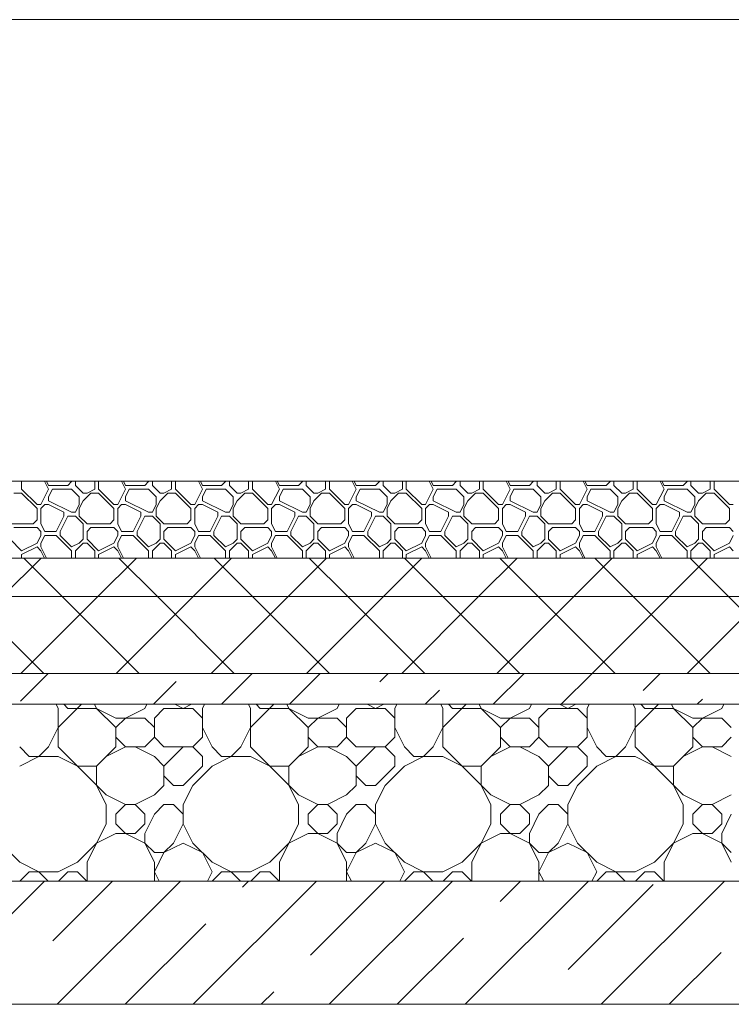
# Model space of a CAD drawing. Units: millimetres. Extents: x 53645 to 137188, y 78097 to 135542.
# Drawn here: x 62144 to 63069, y 109600 to 110880 of the extents above; entities that cross this region are included whole.
import ezdxf

# ---------------------------------------------------------------- set-up
doc = ezdxf.new("R2010")
doc.units = ezdxf.units.MM
doc.layers.add('hatch', color=7, linetype='Continuous', lineweight=5)
doc.layers.add('Wall2', color=5, linetype='Continuous', lineweight=5)

msp = doc.modelspace()

# ---------------------------------------------------------------- linework, layer by layer
at = {"layer": 'hatch', "color": 251, "ltscale": 100}
for points in [[(62147, 110269.6), (62147, 110280)], [(62182, 110269.6), (62176.8, 110280)], [(62182, 110274.6), (62179.3, 110280)], [(62182, 110274.6), (62207, 110274.6)], [(62207, 110274.6), (62212, 110279.6)], [(62212, 110279.6), (62212, 110280)], [(62217, 110274.6), (62217, 110280)], [(62227, 110264.6), (62217, 110274.6)], [(62242, 110269.6), (62242, 110280)], [(62247, 110269.6), (62247, 110280)], [(62282, 110269.6), (62276.8, 110280)], [(62282, 110274.6), (62279.3, 110280)], [(62282, 110274.6), (62307, 110274.6)], [(62307, 110274.6), (62312, 110279.6)], [(62312, 110279.6), (62312, 110280)], [(62317, 110274.6), (62317, 110280)], [(62327, 110264.6), (62317, 110274.6)], [(62342, 110269.6), (62342, 110280)], [(62347, 110269.6), (62347, 110280)], [(62382, 110269.6), (62376.8, 110280)], [(62382, 110274.6), (62379.3, 110280)], [(62382, 110274.6), (62407, 110274.6)], [(62407, 110274.6), (62412, 110279.6)], [(62412, 110279.6), (62412, 110280)], [(62417, 110274.6), (62417, 110280)], [(62427, 110264.6), (62417, 110274.6)], [(62442, 110269.6), (62442, 110280)], [(62447, 110269.6), (62447, 110280)], [(62482, 110269.6), (62476.8, 110280)], [(62482, 110274.6), (62479.3, 110280)], [(62482, 110274.6), (62507, 110274.6)], [(62507, 110274.6), (62512, 110279.6)], [(62512, 110279.6), (62512, 110280)], [(62517, 110274.6), (62517, 110280)], [(62527, 110264.6), (62517, 110274.6)], [(62542, 110269.6), (62542, 110280)], [(62547, 110269.6), (62547, 110280)], [(62582, 110269.6), (62576.8, 110280)], [(62582, 110274.6), (62579.3, 110280)], [(62582, 110274.6), (62607, 110274.6)], [(62607, 110274.6), (62612, 110279.6)], [(62612, 110279.6), (62612, 110280)], [(62617, 110274.6), (62617, 110280)], [(62627, 110264.6), (62617, 110274.6)], [(62642, 110269.6), (62642, 110280)], [(62647, 110269.6), (62647, 110280)], [(62682, 110269.6), (62676.8, 110280)], [(62682, 110274.6), (62679.3, 110280)], [(62682, 110274.6), (62707, 110274.6)], [(62707, 110274.6), (62712, 110279.6)], [(62712, 110279.6), (62712, 110280)], [(62717, 110274.6), (62717, 110280)], [(62727, 110264.6), (62717, 110274.6)], [(62742, 110269.6), (62742, 110280)], [(62747, 110269.6), (62747, 110280)], [(62782, 110269.6), (62776.8, 110280)], [(62782, 110274.6), (62779.3, 110280)], [(62782, 110274.6), (62807, 110274.6)], [(62807, 110274.6), (62812, 110279.6)], [(62812, 110279.6), (62812, 110280)], [(62817, 110274.6), (62817, 110280)], [(62827, 110264.6), (62817, 110274.6)], [(62842, 110269.6), (62842, 110280)], [(62847, 110269.6), (62847, 110280)], [(62882, 110269.6), (62876.8, 110280)], [(62882, 110274.6), (62879.3, 110280)], [(62882, 110274.6), (62907, 110274.6)], [(62907, 110274.6), (62912, 110279.6)], [(62912, 110279.6), (62912, 110280)], [(62917, 110274.6), (62917, 110280)], [(62927, 110264.6), (62917, 110274.6)], [(62942, 110269.6), (62942, 110280)], [(62947, 110269.6), (62947, 110280)], [(62982, 110269.6), (62976.8, 110280)], [(62982, 110274.6), (62979.3, 110280)], [(62982, 110274.6), (63007, 110274.6)], [(63007, 110274.6), (63012, 110279.6)], [(63012, 110279.6), (63012, 110280)], [(63017, 110274.6), (63017, 110280)], [(63027, 110264.6), (63017, 110274.6)], [(63042, 110269.6), (63042, 110280)], [(63047, 110269.6), (63047, 110280)], [(62137, 110264.6), (62147, 110264.6)], [(62167, 110249.6), (62147, 110269.6)], [(62167, 110244.6), (62147, 110264.6)], [(62172, 110249.6), (62182, 110269.6)], [(62182, 110259.6), (62187, 110269.6)], [(62182, 110254.6), (62182, 110259.6)], [(62187, 110269.6), (62212, 110269.6)], [(62222, 110259.6), (62212, 110269.6)], [(62222, 110249.6), (62222, 110259.6)], [(62227, 110264.6), (62232, 110264.6)], [(62227, 110254.6), (62237, 110264.6)], [(62232, 110264.6), (62242, 110269.6)], [(62237, 110264.6), (62247, 110264.6)], [(62267, 110249.6), (62247, 110269.6)], [(62267, 110244.6), (62247, 110264.6)], [(62272, 110249.6), (62282, 110269.6)], [(62282, 110259.6), (62287, 110269.6)], [(62282, 110254.6), (62282, 110259.6)], [(62287, 110269.6), (62312, 110269.6)], [(62322, 110259.6), (62312, 110269.6)], [(62322, 110249.6), (62322, 110259.6)], [(62327, 110264.6), (62332, 110264.6)], [(62327, 110254.6), (62337, 110264.6)], [(62332, 110264.6), (62342, 110269.6)], [(62337, 110264.6), (62347, 110264.6)], [(62367, 110249.6), (62347, 110269.6)], [(62367, 110244.6), (62347, 110264.6)], [(62372, 110249.6), (62382, 110269.6)], [(62382, 110259.6), (62387, 110269.6)], [(62382, 110254.6), (62382, 110259.6)], [(62387, 110269.6), (62412, 110269.6)], [(62422, 110259.6), (62412, 110269.6)], [(62422, 110249.6), (62422, 110259.6)], [(62427, 110264.6), (62432, 110264.6)], [(62427, 110254.6), (62437, 110264.6)], [(62432, 110264.6), (62442, 110269.6)], [(62437, 110264.6), (62447, 110264.6)], [(62467, 110249.6), (62447, 110269.6)], [(62467, 110244.6), (62447, 110264.6)], [(62472, 110249.6), (62482, 110269.6)], [(62482, 110259.6), (62487, 110269.6)], [(62482, 110254.6), (62482, 110259.6)], [(62487, 110269.6), (62512, 110269.6)], [(62522, 110259.6), (62512, 110269.6)], [(62522, 110249.6), (62522, 110259.6)], [(62527, 110264.6), (62532, 110264.6)], [(62527, 110254.6), (62537, 110264.6)], [(62532, 110264.6), (62542, 110269.6)], [(62537, 110264.6), (62547, 110264.6)], [(62567, 110249.6), (62547, 110269.6)], [(62567, 110244.6), (62547, 110264.6)], [(62572, 110249.6), (62582, 110269.6)], [(62582, 110259.6), (62587, 110269.6)], [(62582, 110254.6), (62582, 110259.6)], [(62587, 110269.6), (62612, 110269.6)], [(62622, 110259.6), (62612, 110269.6)], [(62622, 110249.6), (62622, 110259.6)], [(62627, 110264.6), (62632, 110264.6)], [(62627, 110254.6), (62637, 110264.6)], [(62632, 110264.6), (62642, 110269.6)], [(62637, 110264.6), (62647, 110264.6)], [(62667, 110249.6), (62647, 110269.6)], [(62667, 110244.6), (62647, 110264.6)], [(62672, 110249.6), (62682, 110269.6)], [(62682, 110259.6), (62687, 110269.6)], [(62682, 110254.6), (62682, 110259.6)], [(62687, 110269.6), (62712, 110269.6)], [(62722, 110259.6), (62712, 110269.6)], [(62722, 110249.6), (62722, 110259.6)], [(62727, 110264.6), (62732, 110264.6)], [(62727, 110254.6), (62737, 110264.6)], [(62732, 110264.6), (62742, 110269.6)], [(62737, 110264.6), (62747, 110264.6)], [(62767, 110249.6), (62747, 110269.6)], [(62767, 110244.6), (62747, 110264.6)], [(62772, 110249.6), (62782, 110269.6)], [(62782, 110259.6), (62787, 110269.6)], [(62782, 110254.6), (62782, 110259.6)], [(62787, 110269.6), (62812, 110269.6)], [(62822, 110259.6), (62812, 110269.6)], [(62822, 110249.6), (62822, 110259.6)], [(62827, 110264.6), (62832, 110264.6)], [(62827, 110254.6), (62837, 110264.6)], [(62832, 110264.6), (62842, 110269.6)], [(62837, 110264.6), (62847, 110264.6)], [(62867, 110249.6), (62847, 110269.6)], [(62867, 110244.6), (62847, 110264.6)], [(62872, 110249.6), (62882, 110269.6)], [(62882, 110259.6), (62887, 110269.6)], [(62882, 110254.6), (62882, 110259.6)], [(62887, 110269.6), (62912, 110269.6)], [(62922, 110259.6), (62912, 110269.6)], [(62922, 110249.6), (62922, 110259.6)], [(62927, 110264.6), (62932, 110264.6)], [(62927, 110254.6), (62937, 110264.6)], [(62932, 110264.6), (62942, 110269.6)], [(62937, 110264.6), (62947, 110264.6)], [(62967, 110249.6), (62947, 110269.6)], [(62967, 110244.6), (62947, 110264.6)], [(62972, 110249.6), (62982, 110269.6)], [(62982, 110259.6), (62987, 110269.6)], [(62982, 110254.6), (62982, 110259.6)], [(62987, 110269.6), (63012, 110269.6)], [(63022, 110259.6), (63012, 110269.6)], [(63022, 110249.6), (63022, 110259.6)], [(63027, 110264.6), (63032, 110264.6)], [(63027, 110254.6), (63037, 110264.6)], [(63032, 110264.6), (63042, 110269.6)], [(63037, 110264.6), (63047, 110264.6)], [(63067, 110249.6), (63047, 110269.6)], [(63067, 110244.6), (63047, 110264.6)], [(62167, 110249.6), (62172, 110249.6)], [(62172, 110244.6), (62177, 110249.6)], [(62177, 110249.6), (62182, 110249.6)], [(62212, 110239.6), (62182, 110254.6)], [(62202, 110239.6), (62182, 110249.6)], [(62217, 110239.6), (62222, 110249.6)], [(62217, 110239.6), (62222, 110249.6)], [(62222, 110244.6), (62227, 110254.6)], [(62267, 110249.6), (62272, 110249.6)], [(62272, 110244.6), (62277, 110249.6)], [(62277, 110249.6), (62282, 110249.6)], [(62312, 110239.6), (62282, 110254.6)], [(62302, 110239.6), (62282, 110249.6)], [(62317, 110239.6), (62322, 110249.6)], [(62317, 110239.6), (62322, 110249.6)], [(62322, 110244.6), (62327, 110254.6)], [(62367, 110249.6), (62372, 110249.6)], [(62372, 110244.6), (62377, 110249.6)], [(62377, 110249.6), (62382, 110249.6)], [(62412, 110239.6), (62382, 110254.6)], [(62402, 110239.6), (62382, 110249.6)], [(62417, 110239.6), (62422, 110249.6)], [(62417, 110239.6), (62422, 110249.6)], [(62422, 110244.6), (62427, 110254.6)], [(62467, 110249.6), (62472, 110249.6)], [(62472, 110244.6), (62477, 110249.6)], [(62477, 110249.6), (62482, 110249.6)], [(62512, 110239.6), (62482, 110254.6)], [(62502, 110239.6), (62482, 110249.6)], [(62517, 110239.6), (62522, 110249.6)], [(62517, 110239.6), (62522, 110249.6)], [(62522, 110244.6), (62527, 110254.6)], [(62567, 110249.6), (62572, 110249.6)], [(62572, 110244.6), (62577, 110249.6)], [(62577, 110249.6), (62582, 110249.6)], [(62612, 110239.6), (62582, 110254.6)], [(62602, 110239.6), (62582, 110249.6)], [(62617, 110239.6), (62622, 110249.6)], [(62617, 110239.6), (62622, 110249.6)], [(62622, 110244.6), (62627, 110254.6)], [(62667, 110249.6), (62672, 110249.6)], [(62672, 110244.6), (62677, 110249.6)], [(62677, 110249.6), (62682, 110249.6)], [(62712, 110239.6), (62682, 110254.6)], [(62702, 110239.6), (62682, 110249.6)], [(62717, 110239.6), (62722, 110249.6)], [(62717, 110239.6), (62722, 110249.6)], [(62722, 110244.6), (62727, 110254.6)], [(62767, 110249.6), (62772, 110249.6)], [(62772, 110244.6), (62777, 110249.6)], [(62777, 110249.6), (62782, 110249.6)], [(62812, 110239.6), (62782, 110254.6)], [(62802, 110239.6), (62782, 110249.6)], [(62817, 110239.6), (62822, 110249.6)], [(62817, 110239.6), (62822, 110249.6)], [(62822, 110244.6), (62827, 110254.6)], [(62867, 110249.6), (62872, 110249.6)], [(62872, 110244.6), (62877, 110249.6)], [(62877, 110249.6), (62882, 110249.6)], [(62912, 110239.6), (62882, 110254.6)], [(62902, 110239.6), (62882, 110249.6)], [(62917, 110239.6), (62922, 110249.6)], [(62917, 110239.6), (62922, 110249.6)], [(62922, 110244.6), (62927, 110254.6)], [(62967, 110249.6), (62972, 110249.6)], [(62972, 110244.6), (62977, 110249.6)], [(62977, 110249.6), (62982, 110249.6)], [(63012, 110239.6), (62982, 110254.6)], [(63002, 110239.6), (62982, 110249.6)], [(63017, 110239.6), (63022, 110249.6)], [(63017, 110239.6), (63022, 110249.6)], [(63022, 110244.6), (63027, 110254.6)], [(63067, 110249.6), (63072, 110249.6)], [(62167, 110229.6), (62167, 110244.6)], [(62172, 110224.6), (62172, 110244.6)], [(62192, 110214.6), (62202, 110234.6)], [(62197, 110214.6), (62207, 110234.6)], [(62202, 110234.6), (62202, 110239.6)], [(62207, 110234.6), (62217, 110234.6)], [(62212, 110239.6), (62217, 110239.6)], [(62227, 110224.6), (62217, 110234.6)], [(62222, 110234.6), (62222, 110244.6)], [(62232, 110224.6), (62222, 110234.6)], [(62267, 110229.6), (62267, 110244.6)], [(62272, 110224.6), (62272, 110244.6)], [(62292, 110214.6), (62302, 110234.6)], [(62297, 110214.6), (62307, 110234.6)], [(62302, 110234.6), (62302, 110239.6)], [(62307, 110234.6), (62317, 110234.6)], [(62312, 110239.6), (62317, 110239.6)], [(62327, 110224.6), (62317, 110234.6)], [(62322, 110234.6), (62322, 110244.6)], [(62332, 110224.6), (62322, 110234.6)], [(62367, 110229.6), (62367, 110244.6)], [(62372, 110224.6), (62372, 110244.6)], [(62392, 110214.6), (62402, 110234.6)], [(62397, 110214.6), (62407, 110234.6)], [(62402, 110234.6), (62402, 110239.6)], [(62407, 110234.6), (62417, 110234.6)], [(62412, 110239.6), (62417, 110239.6)], [(62427, 110224.6), (62417, 110234.6)], [(62422, 110234.6), (62422, 110244.6)], [(62432, 110224.6), (62422, 110234.6)], [(62467, 110229.6), (62467, 110244.6)], [(62472, 110224.6), (62472, 110244.6)], [(62492, 110214.6), (62502, 110234.6)], [(62497, 110214.6), (62507, 110234.6)], [(62502, 110234.6), (62502, 110239.6)], [(62507, 110234.6), (62517, 110234.6)], [(62512, 110239.6), (62517, 110239.6)], [(62527, 110224.6), (62517, 110234.6)], [(62522, 110234.6), (62522, 110244.6)], [(62532, 110224.6), (62522, 110234.6)], [(62567, 110229.6), (62567, 110244.6)], [(62572, 110224.6), (62572, 110244.6)], [(62592, 110214.6), (62602, 110234.6)], [(62597, 110214.6), (62607, 110234.6)], [(62602, 110234.6), (62602, 110239.6)], [(62607, 110234.6), (62617, 110234.6)], [(62612, 110239.6), (62617, 110239.6)], [(62627, 110224.6), (62617, 110234.6)], [(62622, 110234.6), (62622, 110244.6)], [(62632, 110224.6), (62622, 110234.6)], [(62667, 110229.6), (62667, 110244.6)], [(62672, 110224.6), (62672, 110244.6)], [(62692, 110214.6), (62702, 110234.6)], [(62697, 110214.6), (62707, 110234.6)], [(62702, 110234.6), (62702, 110239.6)], [(62707, 110234.6), (62717, 110234.6)], [(62712, 110239.6), (62717, 110239.6)], [(62727, 110224.6), (62717, 110234.6)], [(62722, 110234.6), (62722, 110244.6)], [(62732, 110224.6), (62722, 110234.6)], [(62767, 110229.6), (62767, 110244.6)], [(62772, 110224.6), (62772, 110244.6)], [(62792, 110214.6), (62802, 110234.6)], [(62797, 110214.6), (62807, 110234.6)], [(62802, 110234.6), (62802, 110239.6)], [(62807, 110234.6), (62817, 110234.6)], [(62812, 110239.6), (62817, 110239.6)], [(62827, 110224.6), (62817, 110234.6)], [(62822, 110234.6), (62822, 110244.6)], [(62832, 110224.6), (62822, 110234.6)], [(62867, 110229.6), (62867, 110244.6)], [(62872, 110224.6), (62872, 110244.6)], [(62892, 110214.6), (62902, 110234.6)], [(62897, 110214.6), (62907, 110234.6)], [(62902, 110234.6), (62902, 110239.6)], [(62907, 110234.6), (62917, 110234.6)], [(62912, 110239.6), (62917, 110239.6)], [(62927, 110224.6), (62917, 110234.6)], [(62922, 110234.6), (62922, 110244.6)], [(62932, 110224.6), (62922, 110234.6)], [(62967, 110229.6), (62967, 110244.6)], [(62972, 110224.6), (62972, 110244.6)], [(62992, 110214.6), (63002, 110234.6)], [(62997, 110214.6), (63007, 110234.6)], [(63002, 110234.6), (63002, 110239.6)], [(63007, 110234.6), (63017, 110234.6)], [(63012, 110239.6), (63017, 110239.6)], [(63027, 110224.6), (63017, 110234.6)], [(63022, 110234.6), (63022, 110244.6)], [(63032, 110224.6), (63022, 110234.6)], [(63067, 110229.6), (63067, 110244.6)], [(62132, 110224.6), (62162, 110224.6)], [(62162, 110224.6), (62167, 110229.6)], [(62177, 110214.6), (62172, 110224.6)], [(62227, 110204.6), (62227, 110224.6)], [(62232, 110224.6), (62262, 110224.6)], [(62262, 110224.6), (62267, 110229.6)], [(62277, 110214.6), (62272, 110224.6)], [(62327, 110204.6), (62327, 110224.6)], [(62332, 110224.6), (62362, 110224.6)], [(62362, 110224.6), (62367, 110229.6)], [(62377, 110214.6), (62372, 110224.6)], [(62427, 110204.6), (62427, 110224.6)], [(62432, 110224.6), (62462, 110224.6)], [(62462, 110224.6), (62467, 110229.6)], [(62477, 110214.6), (62472, 110224.6)], [(62527, 110204.6), (62527, 110224.6)], [(62532, 110224.6), (62562, 110224.6)], [(62562, 110224.6), (62567, 110229.6)], [(62577, 110214.6), (62572, 110224.6)], [(62627, 110204.6), (62627, 110224.6)], [(62632, 110224.6), (62662, 110224.6)], [(62662, 110224.6), (62667, 110229.6)], [(62677, 110214.6), (62672, 110224.6)], [(62727, 110204.6), (62727, 110224.6)], [(62732, 110224.6), (62762, 110224.6)], [(62762, 110224.6), (62767, 110229.6)], [(62777, 110214.6), (62772, 110224.6)], [(62827, 110204.6), (62827, 110224.6)], [(62832, 110224.6), (62862, 110224.6)], [(62862, 110224.6), (62867, 110229.6)], [(62877, 110214.6), (62872, 110224.6)], [(62927, 110204.6), (62927, 110224.6)], [(62932, 110224.6), (62962, 110224.6)], [(62962, 110224.6), (62967, 110229.6)], [(62977, 110214.6), (62972, 110224.6)], [(63027, 110204.6), (63027, 110224.6)], [(63032, 110224.6), (63062, 110224.6)], [(63062, 110224.6), (63067, 110229.6)], [(62137, 110219.6), (62167, 110219.6)], [(62172, 110214.6), (62167, 110219.6)], [(62167, 110199.6), (62172, 110209.6)], [(62172, 110209.6), (62172, 110214.6)], [(62172, 110199.6), (62177, 110209.6)], [(62177, 110214.6), (62192, 110214.6)], [(62177, 110209.6), (62192, 110209.6)], [(62212, 110189.6), (62192, 110209.6)], [(62197, 110209.6), (62197, 110214.6)], [(62212, 110194.6), (62197, 110209.6)], [(62232, 110214.6), (62237, 110219.6)], [(62232, 110204.6), (62232, 110214.6)], [(62237, 110219.6), (62267, 110219.6)], [(62272, 110214.6), (62267, 110219.6)], [(62267, 110199.6), (62272, 110209.6)], [(62272, 110209.6), (62272, 110214.6)], [(62272, 110199.6), (62277, 110209.6)], [(62277, 110214.6), (62292, 110214.6)], [(62277, 110209.6), (62292, 110209.6)], [(62312, 110189.6), (62292, 110209.6)], [(62297, 110209.6), (62297, 110214.6)], [(62312, 110194.6), (62297, 110209.6)], [(62332, 110214.6), (62337, 110219.6)], [(62332, 110204.6), (62332, 110214.6)], [(62337, 110219.6), (62367, 110219.6)], [(62372, 110214.6), (62367, 110219.6)], [(62367, 110199.6), (62372, 110209.6)], [(62372, 110209.6), (62372, 110214.6)], [(62372, 110199.6), (62377, 110209.6)], [(62377, 110214.6), (62392, 110214.6)], [(62377, 110209.6), (62392, 110209.6)], [(62412, 110189.6), (62392, 110209.6)], [(62397, 110209.6), (62397, 110214.6)], [(62412, 110194.6), (62397, 110209.6)], [(62432, 110214.6), (62437, 110219.6)], [(62432, 110204.6), (62432, 110214.6)], [(62437, 110219.6), (62467, 110219.6)], [(62472, 110214.6), (62467, 110219.6)], [(62467, 110199.6), (62472, 110209.6)], [(62472, 110209.6), (62472, 110214.6)], [(62472, 110199.6), (62477, 110209.6)], [(62477, 110214.6), (62492, 110214.6)], [(62477, 110209.6), (62492, 110209.6)], [(62512, 110189.6), (62492, 110209.6)], [(62497, 110209.6), (62497, 110214.6)], [(62512, 110194.6), (62497, 110209.6)], [(62532, 110214.6), (62537, 110219.6)], [(62532, 110204.6), (62532, 110214.6)], [(62537, 110219.6), (62567, 110219.6)], [(62572, 110214.6), (62567, 110219.6)], [(62567, 110199.6), (62572, 110209.6)], [(62572, 110209.6), (62572, 110214.6)], [(62572, 110199.6), (62577, 110209.6)], [(62577, 110214.6), (62592, 110214.6)], [(62577, 110209.6), (62592, 110209.6)], [(62612, 110189.6), (62592, 110209.6)], [(62597, 110209.6), (62597, 110214.6)], [(62612, 110194.6), (62597, 110209.6)], [(62632, 110214.6), (62637, 110219.6)], [(62632, 110204.6), (62632, 110214.6)], [(62637, 110219.6), (62667, 110219.6)], [(62672, 110214.6), (62667, 110219.6)], [(62667, 110199.6), (62672, 110209.6)], [(62672, 110209.6), (62672, 110214.6)], [(62672, 110199.6), (62677, 110209.6)], [(62677, 110214.6), (62692, 110214.6)], [(62677, 110209.6), (62692, 110209.6)], [(62712, 110189.6), (62692, 110209.6)], [(62697, 110209.6), (62697, 110214.6)], [(62712, 110194.6), (62697, 110209.6)], [(62732, 110214.6), (62737, 110219.6)], [(62732, 110204.6), (62732, 110214.6)], [(62737, 110219.6), (62767, 110219.6)], [(62772, 110214.6), (62767, 110219.6)], [(62767, 110199.6), (62772, 110209.6)], [(62772, 110209.6), (62772, 110214.6)], [(62772, 110199.6), (62777, 110209.6)], [(62777, 110214.6), (62792, 110214.6)], [(62777, 110209.6), (62792, 110209.6)], [(62812, 110189.6), (62792, 110209.6)], [(62797, 110209.6), (62797, 110214.6)], [(62812, 110194.6), (62797, 110209.6)], [(62832, 110214.6), (62837, 110219.6)], [(62832, 110204.6), (62832, 110214.6)], [(62837, 110219.6), (62867, 110219.6)], [(62872, 110214.6), (62867, 110219.6)], [(62867, 110199.6), (62872, 110209.6)], [(62872, 110209.6), (62872, 110214.6)], [(62872, 110199.6), (62877, 110209.6)], [(62877, 110214.6), (62892, 110214.6)], [(62877, 110209.6), (62892, 110209.6)], [(62912, 110189.6), (62892, 110209.6)], [(62897, 110209.6), (62897, 110214.6)], [(62912, 110194.6), (62897, 110209.6)], [(62932, 110214.6), (62937, 110219.6)], [(62932, 110204.6), (62932, 110214.6)], [(62937, 110219.6), (62967, 110219.6)], [(62972, 110214.6), (62967, 110219.6)], [(62967, 110199.6), (62972, 110209.6)], [(62972, 110209.6), (62972, 110214.6)], [(62972, 110199.6), (62977, 110209.6)], [(62977, 110214.6), (62992, 110214.6)], [(62977, 110209.6), (62992, 110209.6)], [(63012, 110189.6), (62992, 110209.6)], [(62997, 110209.6), (62997, 110214.6)], [(63012, 110194.6), (62997, 110209.6)], [(63032, 110214.6), (63037, 110219.6)], [(63032, 110204.6), (63032, 110214.6)], [(63037, 110219.6), (63067, 110219.6)], [(63072, 110214.6), (63067, 110219.6)], [(63067, 110199.6), (63072, 110209.6)], [(62147, 110189.6), (62132, 110204.6)], [(62147, 110189.6), (62167, 110199.6)], [(62172, 110194.6), (62172, 110199.6)], [(62212, 110194.6), (62222, 110199.6)], [(62217, 110189.6), (62227, 110199.6)], [(62222, 110199.6), (62227, 110204.6)], [(62227, 110199.6), (62232, 110199.6)], [(62247, 110189.6), (62232, 110204.6)], [(62242, 110189.6), (62232, 110199.6)], [(62247, 110189.6), (62267, 110199.6)], [(62272, 110194.6), (62272, 110199.6)], [(62312, 110194.6), (62322, 110199.6)], [(62317, 110189.6), (62327, 110199.6)], [(62322, 110199.6), (62327, 110204.6)], [(62327, 110199.6), (62332, 110199.6)], [(62347, 110189.6), (62332, 110204.6)], [(62342, 110189.6), (62332, 110199.6)], [(62347, 110189.6), (62367, 110199.6)], [(62372, 110194.6), (62372, 110199.6)], [(62412, 110194.6), (62422, 110199.6)], [(62417, 110189.6), (62427, 110199.6)], [(62422, 110199.6), (62427, 110204.6)], [(62427, 110199.6), (62432, 110199.6)], [(62447, 110189.6), (62432, 110204.6)], [(62442, 110189.6), (62432, 110199.6)], [(62447, 110189.6), (62467, 110199.6)], [(62472, 110194.6), (62472, 110199.6)], [(62512, 110194.6), (62522, 110199.6)], [(62517, 110189.6), (62527, 110199.6)], [(62522, 110199.6), (62527, 110204.6)], [(62527, 110199.6), (62532, 110199.6)], [(62547, 110189.6), (62532, 110204.6)], [(62542, 110189.6), (62532, 110199.6)], [(62547, 110189.6), (62567, 110199.6)], [(62572, 110194.6), (62572, 110199.6)], [(62612, 110194.6), (62622, 110199.6)], [(62617, 110189.6), (62627, 110199.6)], [(62622, 110199.6), (62627, 110204.6)], [(62627, 110199.6), (62632, 110199.6)], [(62647, 110189.6), (62632, 110204.6)], [(62642, 110189.6), (62632, 110199.6)], [(62647, 110189.6), (62667, 110199.6)], [(62672, 110194.6), (62672, 110199.6)], [(62712, 110194.6), (62722, 110199.6)], [(62717, 110189.6), (62727, 110199.6)], [(62722, 110199.6), (62727, 110204.6)], [(62727, 110199.6), (62732, 110199.6)], [(62747, 110189.6), (62732, 110204.6)], [(62742, 110189.6), (62732, 110199.6)], [(62747, 110189.6), (62767, 110199.6)], [(62772, 110194.6), (62772, 110199.6)], [(62812, 110194.6), (62822, 110199.6)], [(62817, 110189.6), (62827, 110199.6)], [(62822, 110199.6), (62827, 110204.6)], [(62827, 110199.6), (62832, 110199.6)], [(62847, 110189.6), (62832, 110204.6)], [(62842, 110189.6), (62832, 110199.6)], [(62847, 110189.6), (62867, 110199.6)], [(62872, 110194.6), (62872, 110199.6)], [(62912, 110194.6), (62922, 110199.6)], [(62917, 110189.6), (62927, 110199.6)], [(62922, 110199.6), (62927, 110204.6)], [(62927, 110199.6), (62932, 110199.6)], [(62947, 110189.6), (62932, 110204.6)], [(62942, 110189.6), (62932, 110199.6)], [(62947, 110189.6), (62967, 110199.6)], [(62972, 110194.6), (62972, 110199.6)], [(63012, 110194.6), (63022, 110199.6)], [(63017, 110189.6), (63027, 110199.6)], [(63022, 110199.6), (63027, 110204.6)], [(63027, 110199.6), (63032, 110199.6)], [(63047, 110189.6), (63032, 110204.6)], [(63042, 110189.6), (63032, 110199.6)], [(63047, 110189.6), (63067, 110199.6)], [(62147, 110184.6), (62167, 110194.6)], [(62147, 110180), (62147, 110184.6)], [(62172, 110189.6), (62167, 110194.6)], [(62179.3, 110180), (62172, 110194.6)], [(62176.8, 110180), (62172, 110189.6)], [(62212, 110180), (62212, 110189.6)], [(62217, 110180), (62217, 110189.6)], [(62242, 110180), (62242, 110189.6)], [(62247, 110184.6), (62267, 110194.6)], [(62247, 110180), (62247, 110184.6)], [(62272, 110189.6), (62267, 110194.6)], [(62279.3, 110180), (62272, 110194.6)], [(62276.8, 110180), (62272, 110189.6)], [(62312, 110180), (62312, 110189.6)], [(62317, 110180), (62317, 110189.6)], [(62342, 110180), (62342, 110189.6)], [(62347, 110184.6), (62367, 110194.6)], [(62347, 110180), (62347, 110184.6)], [(62372, 110189.6), (62367, 110194.6)], [(62379.3, 110180), (62372, 110194.6)], [(62376.8, 110180), (62372, 110189.6)], [(62412, 110180), (62412, 110189.6)], [(62417, 110180), (62417, 110189.6)], [(62442, 110180), (62442, 110189.6)], [(62447, 110184.6), (62467, 110194.6)], [(62447, 110180), (62447, 110184.6)], [(62472, 110189.6), (62467, 110194.6)], [(62479.3, 110180), (62472, 110194.6)], [(62476.8, 110180), (62472, 110189.6)], [(62512, 110180), (62512, 110189.6)], [(62517, 110180), (62517, 110189.6)], [(62542, 110180), (62542, 110189.6)], [(62547, 110184.6), (62567, 110194.6)], [(62547, 110180), (62547, 110184.6)], [(62572, 110189.6), (62567, 110194.6)], [(62579.3, 110180), (62572, 110194.6)], [(62576.8, 110180), (62572, 110189.6)], [(62612, 110180), (62612, 110189.6)], [(62617, 110180), (62617, 110189.6)], [(62642, 110180), (62642, 110189.6)], [(62647, 110184.6), (62667, 110194.6)], [(62647, 110180), (62647, 110184.6)], [(62672, 110189.6), (62667, 110194.6)], [(62679.3, 110180), (62672, 110194.6)], [(62676.8, 110180), (62672, 110189.6)], [(62712, 110180), (62712, 110189.6)], [(62717, 110180), (62717, 110189.6)], [(62742, 110180), (62742, 110189.6)], [(62747, 110184.6), (62767, 110194.6)], [(62747, 110180), (62747, 110184.6)], [(62772, 110189.6), (62767, 110194.6)], [(62779.3, 110180), (62772, 110194.6)], [(62776.8, 110180), (62772, 110189.6)], [(62812, 110180), (62812, 110189.6)], [(62817, 110180), (62817, 110189.6)], [(62842, 110180), (62842, 110189.6)], [(62847, 110184.6), (62867, 110194.6)], [(62847, 110180), (62847, 110184.6)], [(62872, 110189.6), (62867, 110194.6)], [(62879.3, 110180), (62872, 110194.6)], [(62876.8, 110180), (62872, 110189.6)], [(62912, 110180), (62912, 110189.6)], [(62917, 110180), (62917, 110189.6)], [(62942, 110180), (62942, 110189.6)], [(62947, 110184.6), (62967, 110194.6)], [(62947, 110180), (62947, 110184.6)], [(62972, 110189.6), (62967, 110194.6)], [(62979.3, 110180), (62972, 110194.6)], [(62976.8, 110180), (62972, 110189.6)], [(63012, 110180), (63012, 110189.6)], [(63017, 110180), (63017, 110189.6)], [(63042, 110180), (63042, 110189.6)], [(63047, 110184.6), (63067, 110194.6)], [(63047, 110180), (63047, 110184.6)], [(63072, 110189.6), (63067, 110194.6)], [(74636.5, 110180), (61406.4, 110180)], [(61406.4, 110180), (74636.5, 110180)], [(62122.3, 110130), (62172.3, 110180)], [(62199.7, 110130), (62149.7, 110180)], [(62246.1, 110130), (62296.1, 110180)], [(62323.4, 110130), (62273.4, 110180)], [(62369.8, 110130), (62419.8, 110180)], [(62447.2, 110130), (62397.2, 110180)], [(62493.5, 110130), (62543.5, 110180)], [(62570.9, 110130), (62520.9, 110180)], [(62617.3, 110130), (62667.3, 110180)], [(62694.7, 110130), (62644.7, 110180)], [(62741, 110130), (62791, 110180)], [(62818.4, 110130), (62768.4, 110180)], [(62864.8, 110130), (62914.8, 110180)], [(62942.1, 110130), (62892.1, 110180)], [(62988.5, 110130), (63038.5, 110180)], [(63065.9, 110130), (63015.9, 110180)], [(74636.5, 110130), (61406.4, 110130)], [(61406.4, 110130), (74636.5, 110130)], [(62175.9, 110030), (62075.9, 110130)], [(62146.1, 110030), (62246.1, 110130)], [(62299.7, 110030), (62199.7, 110130)], [(62269.8, 110030), (62369.8, 110130)], [(62423.4, 110030), (62323.4, 110130)], [(62393.5, 110030), (62493.5, 110130)], [(62547.2, 110030), (62447.2, 110130)], [(62517.3, 110030), (62617.3, 110130)], [(62670.9, 110030), (62570.9, 110130)], [(62641, 110030), (62741, 110130)], [(62794.7, 110030), (62694.7, 110130)], [(62764.8, 110030), (62864.8, 110130)], [(62918.4, 110030), (62818.4, 110130)], [(62888.5, 110030), (62988.5, 110130)], [(63042.1, 110030), (62942.1, 110130)], [(63012.3, 110030), (63112.3, 110130)], [(63165.9, 110030), (63065.9, 110130)], [(74636.5, 110030), (61406.4, 110030)], [(61406.4, 110030), (74636.5, 110030)], [(62145.5, 109994.1), (62181.4, 110030)], [(62406.6, 109990), (62446.6, 110030)], [(62495, 109990), (62535, 110030)], [(62612.7, 110019.3), (62623.4, 110030)], [(62760.1, 109990), (62800.1, 110030)], [(62848.5, 109990), (62888.5, 110030)], [(62954.7, 110007.8), (62976.9, 110030)], [(62318.2, 109990), (62347.9, 110019.7)], [(62671.7, 109990), (62690, 110008.2)], [(63025.3, 109990), (63032.1, 109996.7)], [(74636.5, 109990), (61406.4, 109990)], [(61406.4, 109990), (74636.5, 109990)], [(62194.5, 109984.6), (62191.8, 109990)], [(62194.5, 109959.6), (62224.8, 109990)], [(62194.5, 109934.6), (62194.5, 109984.6)], [(62207, 109984.6), (62201.7, 109990)], [(62207, 109984.6), (62244.5, 109984.6)], [(62244.5, 109984.6), (62241.8, 109990)], [(62269.5, 109959.6), (62244.5, 109984.6)], [(62269.5, 109972.1), (62244.5, 109984.6)], [(62282, 109972.1), (62307, 109984.6)], [(62307, 109984.6), (62309.6, 109990)], [(62319.5, 109972.1), (62332, 109984.6)], [(62332, 109984.6), (62369.5, 109984.6)], [(62357, 109984.6), (62346.3, 109990)], [(62357, 109984.6), (62367.6, 109990)], [(62382, 109972.1), (62369.5, 109984.6)], [(62382, 109984.6), (62384.6, 109990)], [(62382, 109947.1), (62382, 109984.6)], [(62444.5, 109984.6), (62441.8, 109990)], [(62444.5, 109959.6), (62474.8, 109990)], [(62444.5, 109934.6), (62444.5, 109984.6)], [(62457, 109984.6), (62451.7, 109990)], [(62457, 109984.6), (62494.5, 109984.6)], [(62494.5, 109984.6), (62491.8, 109990)], [(62519.5, 109959.6), (62494.5, 109984.6)], [(62519.5, 109972.1), (62494.5, 109984.6)], [(62532, 109972.1), (62557, 109984.6)], [(62557, 109984.6), (62559.6, 109990)], [(62569.5, 109972.1), (62582, 109984.6)], [(62582, 109984.6), (62619.5, 109984.6)], [(62607, 109984.6), (62596.3, 109990)], [(62607, 109984.6), (62617.6, 109990)], [(62632, 109972.1), (62619.5, 109984.6)], [(62632, 109984.6), (62634.6, 109990)], [(62632, 109947.1), (62632, 109984.6)], [(62694.5, 109984.6), (62691.8, 109990)], [(62694.5, 109959.6), (62724.8, 109990)], [(62694.5, 109934.6), (62694.5, 109984.6)], [(62707, 109984.6), (62701.7, 109990)], [(62707, 109984.6), (62744.5, 109984.6)], [(62744.5, 109984.6), (62741.8, 109990)], [(62769.5, 109959.6), (62744.5, 109984.6)], [(62769.5, 109972.1), (62744.5, 109984.6)], [(62782, 109972.1), (62807, 109984.6)], [(62807, 109984.6), (62809.6, 109990)], [(62819.5, 109972.1), (62832, 109984.6)], [(62832, 109984.6), (62869.5, 109984.6)], [(62857, 109984.6), (62846.3, 109990)], [(62857, 109984.6), (62867.6, 109990)], [(62882, 109972.1), (62869.5, 109984.6)], [(62882, 109984.6), (62884.6, 109990)], [(62882, 109947.1), (62882, 109984.6)], [(62944.5, 109984.6), (62941.8, 109990)], [(62944.5, 109959.6), (62974.8, 109990)], [(62944.5, 109934.6), (62944.5, 109984.6)], [(62957, 109984.6), (62951.7, 109990)], [(62957, 109984.6), (62994.5, 109984.6)], [(62994.5, 109984.6), (62991.8, 109990)], [(63019.5, 109959.6), (62994.5, 109984.6)], [(63019.5, 109972.1), (62994.5, 109984.6)], [(63032, 109972.1), (63057, 109984.6)], [(63057, 109984.6), (63059.6, 109990)], [(62269.5, 109972.1), (62307, 109972.1)], [(62269.5, 109959.6), (62282, 109972.1)], [(62319.5, 109959.6), (62307, 109972.1)], [(62319.5, 109947.1), (62319.5, 109972.1)], [(62519.5, 109972.1), (62557, 109972.1)], [(62519.5, 109959.6), (62532, 109972.1)], [(62569.5, 109959.6), (62557, 109972.1)], [(62569.5, 109947.1), (62569.5, 109972.1)], [(62769.5, 109972.1), (62807, 109972.1)], [(62769.5, 109959.6), (62782, 109972.1)], [(62819.5, 109959.6), (62807, 109972.1)], [(62819.5, 109947.1), (62819.5, 109972.1)], [(63019.5, 109972.1), (63057, 109972.1)], [(63019.5, 109959.6), (63032, 109972.1)], [(63069.5, 109959.6), (63057, 109972.1)], [(62182, 109934.6), (62194.5, 109959.6)], [(62269.5, 109934.6), (62269.5, 109959.6)], [(62394.5, 109934.6), (62382, 109959.6)], [(62432, 109934.6), (62444.5, 109959.6)], [(62519.5, 109934.6), (62519.5, 109959.6)], [(62644.5, 109934.6), (62632, 109959.6)], [(62682, 109934.6), (62694.5, 109959.6)], [(62769.5, 109934.6), (62769.5, 109959.6)], [(62894.5, 109934.6), (62882, 109959.6)], [(62932, 109934.6), (62944.5, 109959.6)], [(63019.5, 109934.6), (63019.5, 109959.6)], [(62282, 109934.6), (62269.5, 109947.1)], [(62307, 109934.6), (62319.5, 109947.1)], [(62332, 109934.6), (62319.5, 109947.1)], [(62369.5, 109934.6), (62382, 109947.1)], [(62532, 109934.6), (62519.5, 109947.1)], [(62557, 109934.6), (62569.5, 109947.1)], [(62582, 109934.6), (62569.5, 109947.1)], [(62619.5, 109934.6), (62632, 109947.1)], [(62782, 109934.6), (62769.5, 109947.1)], [(62807, 109934.6), (62819.5, 109947.1)], [(62832, 109934.6), (62819.5, 109947.1)], [(62869.5, 109934.6), (62882, 109947.1)], [(63032, 109934.6), (63019.5, 109947.1)], [(63057, 109934.6), (63069.5, 109947.1)], [(62157, 109922.1), (62144.5, 109934.6)], [(62169.5, 109922.1), (62182, 109934.6)], [(62257, 109872.1), (62194.5, 109934.6)], [(62244.5, 109909.6), (62269.5, 109934.6)], [(62257, 109922.1), (62282, 109934.6)], [(62282, 109934.6), (62307, 109934.6)], [(62319.5, 109922.1), (62294.5, 109934.6)], [(62332, 109934.6), (62369.5, 109934.6)], [(62332, 109909.6), (62357, 109934.6)], [(62382, 109922.1), (62369.5, 109934.6)], [(62407, 109922.1), (62394.5, 109934.6)], [(62419.5, 109922.1), (62432, 109934.6)], [(62507, 109872.1), (62444.5, 109934.6)], [(62494.5, 109909.6), (62519.5, 109934.6)], [(62507, 109922.1), (62532, 109934.6)], [(62532, 109934.6), (62557, 109934.6)], [(62569.5, 109922.1), (62544.5, 109934.6)], [(62582, 109934.6), (62619.5, 109934.6)], [(62582, 109909.6), (62607, 109934.6)], [(62632, 109922.1), (62619.5, 109934.6)], [(62657, 109922.1), (62644.5, 109934.6)], [(62669.5, 109922.1), (62682, 109934.6)], [(62757, 109872.1), (62694.5, 109934.6)], [(62744.5, 109909.6), (62769.5, 109934.6)], [(62757, 109922.1), (62782, 109934.6)], [(62782, 109934.6), (62807, 109934.6)], [(62819.5, 109922.1), (62794.5, 109934.6)], [(62832, 109934.6), (62869.5, 109934.6)], [(62832, 109909.6), (62857, 109934.6)], [(62882, 109922.1), (62869.5, 109934.6)], [(62907, 109922.1), (62894.5, 109934.6)], [(62919.5, 109922.1), (62932, 109934.6)], [(63007, 109872.1), (62944.5, 109934.6)], [(62994.5, 109909.6), (63019.5, 109934.6)], [(63007, 109922.1), (63032, 109934.6)], [(63032, 109934.6), (63057, 109934.6)], [(63069.5, 109922.1), (63044.5, 109934.6)], [(62144.5, 109909.6), (62169.5, 109922.1)], [(62157, 109922.1), (62194.5, 109922.1)], [(62219.5, 109909.6), (62194.5, 109922.1)], [(62332, 109909.6), (62319.5, 109922.1)], [(62382, 109909.6), (62382, 109922.1)], [(62394.5, 109909.6), (62419.5, 109922.1)], [(62407, 109922.1), (62444.5, 109922.1)], [(62469.5, 109909.6), (62444.5, 109922.1)], [(62582, 109909.6), (62569.5, 109922.1)], [(62632, 109909.6), (62632, 109922.1)], [(62644.5, 109909.6), (62669.5, 109922.1)], [(62657, 109922.1), (62694.5, 109922.1)], [(62719.5, 109909.6), (62694.5, 109922.1)], [(62832, 109909.6), (62819.5, 109922.1)], [(62882, 109909.6), (62882, 109922.1)], [(62894.5, 109909.6), (62919.5, 109922.1)], [(62907, 109922.1), (62944.5, 109922.1)], [(62969.5, 109909.6), (62944.5, 109922.1)], [(62219.5, 109909.6), (62244.5, 109909.6)], [(62244.5, 109884.6), (62244.5, 109909.6)], [(62332, 109884.6), (62332, 109909.6)], [(62357, 109884.6), (62382, 109909.6)], [(62369.5, 109884.6), (62394.5, 109909.6)], [(62469.5, 109909.6), (62494.5, 109909.6)], [(62494.5, 109884.6), (62494.5, 109909.6)], [(62582, 109884.6), (62582, 109909.6)], [(62607, 109884.6), (62632, 109909.6)], [(62619.5, 109884.6), (62644.5, 109909.6)], [(62719.5, 109909.6), (62744.5, 109909.6)], [(62744.5, 109884.6), (62744.5, 109909.6)], [(62832, 109884.6), (62832, 109909.6)], [(62857, 109884.6), (62882, 109909.6)], [(62869.5, 109884.6), (62894.5, 109909.6)], [(62969.5, 109909.6), (62994.5, 109909.6)], [(62994.5, 109884.6), (62994.5, 109909.6)], [(62344.5, 109884.6), (62332, 109897.1)], [(62594.5, 109884.6), (62582, 109897.1)], [(62844.5, 109884.6), (62832, 109897.1)], [(62257, 109859.6), (62244.5, 109884.6)], [(62319.5, 109872.1), (62332, 109884.6)], [(62344.5, 109884.6), (62357, 109884.6)], [(62369.5, 109884.6), (62357, 109859.6)], [(62507, 109859.6), (62494.5, 109884.6)], [(62569.5, 109872.1), (62582, 109884.6)], [(62594.5, 109884.6), (62607, 109884.6)], [(62619.5, 109884.6), (62607, 109859.6)], [(62757, 109859.6), (62744.5, 109884.6)], [(62819.5, 109872.1), (62832, 109884.6)], [(62844.5, 109884.6), (62857, 109884.6)], [(62869.5, 109884.6), (62857, 109859.6)], [(63007, 109859.6), (62994.5, 109884.6)], [(62282, 109859.6), (62257, 109872.1)], [(62294.5, 109859.6), (62319.5, 109872.1)], [(62532, 109859.6), (62507, 109872.1)], [(62544.5, 109859.6), (62569.5, 109872.1)], [(62782, 109859.6), (62757, 109872.1)], [(62794.5, 109859.6), (62819.5, 109872.1)], [(63032, 109859.6), (63007, 109872.1)], [(63044.5, 109859.6), (63069.5, 109872.1)], [(62257, 109834.6), (62257, 109859.6)], [(62269.5, 109847.1), (62282, 109859.6)], [(62282, 109859.6), (62294.5, 109859.6)], [(62307, 109847.1), (62294.5, 109859.6)], [(62319.5, 109847.1), (62332, 109859.6)], [(62332, 109859.6), (62344.5, 109859.6)], [(62357, 109847.1), (62344.5, 109859.6)], [(62357, 109834.6), (62357, 109859.6)], [(62507, 109834.6), (62507, 109859.6)], [(62519.5, 109847.1), (62532, 109859.6)], [(62532, 109859.6), (62544.5, 109859.6)], [(62557, 109847.1), (62544.5, 109859.6)], [(62569.5, 109847.1), (62582, 109859.6)], [(62582, 109859.6), (62594.5, 109859.6)], [(62607, 109847.1), (62594.5, 109859.6)], [(62607, 109834.6), (62607, 109859.6)], [(62757, 109834.6), (62757, 109859.6)], [(62769.5, 109847.1), (62782, 109859.6)], [(62782, 109859.6), (62794.5, 109859.6)], [(62807, 109847.1), (62794.5, 109859.6)], [(62819.5, 109847.1), (62832, 109859.6)], [(62832, 109859.6), (62844.5, 109859.6)], [(62857, 109847.1), (62844.5, 109859.6)], [(62857, 109834.6), (62857, 109859.6)], [(63007, 109834.6), (63007, 109859.6)], [(63019.5, 109847.1), (63032, 109859.6)], [(63032, 109859.6), (63044.5, 109859.6)], [(63057, 109847.1), (63044.5, 109859.6)], [(62269.5, 109834.6), (62269.5, 109847.1)], [(62307, 109834.6), (62307, 109847.1)], [(62307, 109822.1), (62319.5, 109847.1)], [(62519.5, 109834.6), (62519.5, 109847.1)], [(62557, 109834.6), (62557, 109847.1)], [(62557, 109822.1), (62569.5, 109847.1)], [(62769.5, 109834.6), (62769.5, 109847.1)], [(62807, 109834.6), (62807, 109847.1)], [(62807, 109822.1), (62819.5, 109847.1)], [(63019.5, 109834.6), (63019.5, 109847.1)], [(63057, 109834.6), (63057, 109847.1)], [(63057, 109822.1), (63069.5, 109847.1)], [(62232, 109784.6), (62257, 109834.6)], [(62282, 109822.1), (62269.5, 109834.6)], [(62294.5, 109822.1), (62307, 109834.6)], [(62344.5, 109809.6), (62357, 109834.6)], [(62369.5, 109809.6), (62357, 109834.6)], [(62482, 109784.6), (62507, 109834.6)], [(62532, 109822.1), (62519.5, 109834.6)], [(62544.5, 109822.1), (62557, 109834.6)], [(62594.5, 109809.6), (62607, 109834.6)], [(62619.5, 109809.6), (62607, 109834.6)], [(62732, 109784.6), (62757, 109834.6)], [(62782, 109822.1), (62769.5, 109834.6)], [(62794.5, 109822.1), (62807, 109834.6)], [(62844.5, 109809.6), (62857, 109834.6)], [(62869.5, 109809.6), (62857, 109834.6)], [(62982, 109784.6), (63007, 109834.6)], [(63032, 109822.1), (63019.5, 109834.6)], [(63044.5, 109822.1), (63057, 109834.6)], [(62244.5, 109809.6), (62269.5, 109822.1)], [(62269.5, 109822.1), (62294.5, 109822.1)], [(62307, 109809.6), (62282, 109822.1)], [(62307, 109809.6), (62307, 109822.1)], [(62494.5, 109809.6), (62519.5, 109822.1)], [(62519.5, 109822.1), (62544.5, 109822.1)], [(62557, 109809.6), (62532, 109822.1)], [(62557, 109809.6), (62557, 109822.1)], [(62744.5, 109809.6), (62769.5, 109822.1)], [(62769.5, 109822.1), (62794.5, 109822.1)], [(62807, 109809.6), (62782, 109822.1)], [(62807, 109809.6), (62807, 109822.1)], [(62994.5, 109809.6), (63019.5, 109822.1)], [(63019.5, 109822.1), (63044.5, 109822.1)], [(63057, 109809.6), (63032, 109822.1)], [(63057, 109809.6), (63057, 109822.1)], [(62144.5, 109784.6), (62119.5, 109809.6)], [(62219.5, 109784.6), (62244.5, 109809.6)], [(62319.5, 109797.1), (62307, 109809.6)], [(62319.5, 109784.6), (62307, 109809.6)], [(62332, 109797.1), (62344.5, 109809.6)], [(62332, 109797.1), (62357, 109809.6)], [(62382, 109797.1), (62357, 109809.6)], [(62382, 109797.1), (62357, 109809.6)], [(62394.5, 109784.6), (62369.5, 109809.6)], [(62469.5, 109784.6), (62494.5, 109809.6)], [(62569.5, 109797.1), (62557, 109809.6)], [(62569.5, 109784.6), (62557, 109809.6)], [(62582, 109797.1), (62594.5, 109809.6)], [(62582, 109797.1), (62607, 109809.6)], [(62632, 109797.1), (62607, 109809.6)], [(62632, 109797.1), (62607, 109809.6)], [(62644.5, 109784.6), (62619.5, 109809.6)], [(62719.5, 109784.6), (62744.5, 109809.6)], [(62819.5, 109797.1), (62807, 109809.6)], [(62819.5, 109784.6), (62807, 109809.6)], [(62832, 109797.1), (62844.5, 109809.6)], [(62832, 109797.1), (62857, 109809.6)], [(62882, 109797.1), (62857, 109809.6)], [(62882, 109797.1), (62857, 109809.6)], [(62894.5, 109784.6), (62869.5, 109809.6)], [(62969.5, 109784.6), (62994.5, 109809.6)], [(63069.5, 109797.1), (63057, 109809.6)], [(63069.5, 109784.6), (63057, 109809.6)], [(62319.5, 109797.1), (62332, 109797.1)], [(62319.5, 109772.1), (62332, 109797.1)], [(62394.5, 109772.1), (62382, 109797.1)], [(62569.5, 109797.1), (62582, 109797.1)], [(62569.5, 109772.1), (62582, 109797.1)], [(62644.5, 109772.1), (62632, 109797.1)], [(62819.5, 109797.1), (62832, 109797.1)], [(62819.5, 109772.1), (62832, 109797.1)], [(62894.5, 109772.1), (62882, 109797.1)], [(62169.5, 109772.1), (62144.5, 109784.6)], [(62194.5, 109772.1), (62219.5, 109784.6)], [(62232, 109760), (62232, 109784.6)], [(62319.5, 109760), (62319.5, 109784.6)], [(62419.5, 109772.1), (62394.5, 109784.6)], [(62444.5, 109772.1), (62469.5, 109784.6)], [(62482, 109760), (62482, 109784.6)], [(62569.5, 109760), (62569.5, 109784.6)], [(62669.5, 109772.1), (62644.5, 109784.6)], [(62694.5, 109772.1), (62719.5, 109784.6)], [(62732, 109760), (62732, 109784.6)], [(62819.5, 109760), (62819.5, 109784.6)], [(62919.5, 109772.1), (62894.5, 109784.6)], [(62944.5, 109772.1), (62969.5, 109784.6)], [(62982, 109760), (62982, 109784.6)], [(62144.8, 109760), (62157, 109772.1)], [(62157, 109772.1), (62194.5, 109772.1)], [(62181.7, 109760), (62169.5, 109772.1)], [(62194.8, 109760), (62207, 109772.1)], [(62207, 109772.1), (62219.5, 109772.1)], [(62231.7, 109760), (62219.5, 109772.1)], [(62325.6, 109760), (62319.5, 109772.1)], [(62388.4, 109760), (62394.5, 109772.1)], [(62394.8, 109760), (62407, 109772.1)], [(62407, 109772.1), (62444.5, 109772.1)], [(62431.7, 109760), (62419.5, 109772.1)], [(62444.8, 109760), (62457, 109772.1)], [(62457, 109772.1), (62469.5, 109772.1)], [(62481.7, 109760), (62469.5, 109772.1)], [(62575.6, 109760), (62569.5, 109772.1)], [(62638.4, 109760), (62644.5, 109772.1)], [(62644.8, 109760), (62657, 109772.1)], [(62657, 109772.1), (62694.5, 109772.1)], [(62681.7, 109760), (62669.5, 109772.1)], [(62694.8, 109760), (62707, 109772.1)], [(62707, 109772.1), (62719.5, 109772.1)], [(62731.7, 109760), (62719.5, 109772.1)], [(62825.6, 109760), (62819.5, 109772.1)], [(62888.4, 109760), (62894.5, 109772.1)], [(62894.8, 109760), (62907, 109772.1)], [(62907, 109772.1), (62944.5, 109772.1)], [(62931.7, 109760), (62919.5, 109772.1)], [(62944.8, 109760), (62957, 109772.1)], [(62957, 109772.1), (62969.5, 109772.1)], [(62981.7, 109760), (62969.5, 109772.1)], [(65556.2, 109760), (61306.4, 109760)], [(65546.5, 109760), (61406.4, 109760)], [(62016.6, 109600), (62176.6, 109760)], [(62187.5, 109682.5), (62265, 109760)], [(62193.4, 109600), (62353.4, 109760)], [(62370.1, 109600), (62530.1, 109760)], [(62434.1, 109752.3), (62441.7, 109760)], [(62522.5, 109663.9), (62618.5, 109760)], [(62546.9, 109600), (62706.9, 109760)], [(62723.7, 109600), (62883.7, 109760)], [(62769.1, 109733.8), (62795.3, 109760)], [(62857.5, 109645.4), (62968, 109755.9)], [(62900.5, 109600), (63060.5, 109760)], [(62281.7, 109600), (62386.4, 109704.6)], [(62635.3, 109600), (62721.4, 109686)], [(62988.9, 109600), (63056.4, 109667.5)], [(62458.5, 109600), (62474.8, 109616.2)]]:
    msp.add_lwpolyline(points, dxfattribs=at)
at = {"layer": 'Wall2', "color": 4, "lineweight": 0, "ltscale": 100}
msp.add_lwpolyline([(61426.4, 110880), (74616.5, 110880)], dxfattribs=at)
at = {"layer": 'Wall2', "ltscale": 100}
for points in [[(61406.4, 110280), (74636.5, 110280)], [(61496.5, 109600), (65546.5, 109600)]]:
    msp.add_lwpolyline(points, dxfattribs=at)

doc.saveas('drawing.dxf')
